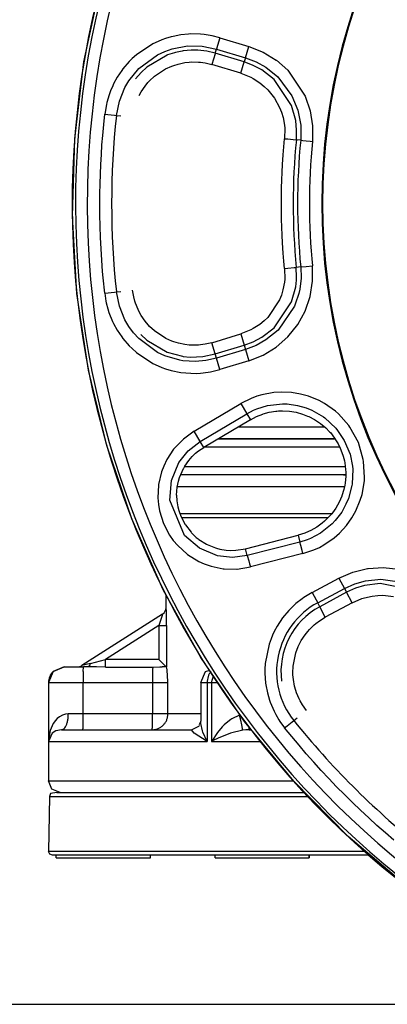
# Model space of a CAD drawing. Units: millimetres. Extents: x -349 to 1062, y -207 to 667.
# Drawn here: x -211 to -164, y -126 to -1 of the extents above; entities that cross this region are included whole.
import ezdxf

# ---------------------------------------------------------------- set-up
doc = ezdxf.new("R2010")
doc.units = ezdxf.units.MM
doc.layers.add('1', color=7, linetype='Continuous')
doc.styles.add('CONVERTER_11', font='txt.shx', dxfattribs={"width": 0.9})
doc.dimstyles.new('ME10_DIM_12', dxfattribs={"dimtxt": 10, "dimasz": 30, "dimexe": 0.5, "dimexo": 0, "dimgap": 2, "dimtad": 1, "dimdsep": 46, "dimtxsty": 'CONVERTER_11', "dimsah": 1, "dimcen": 0.09, "dimclrd": 3, "dimclre": 3, "dimclrt": 2, "dimadec": 0, "dimazin": 0, "dimtfac": 1, "dimtdec": 4, "dimtix": 1, "dimtmove": 0, "dimatfit": 3, "dimfxl": 1, "dimtolj": 1, "dimtzin": 0, "dimarcsym": 0})

# ---------------------------------------------------------------- blocks, each defined once
blk = doc.blocks.new('*D4')
at = {"layer": '1', "color": 3, "linetype": 'Continuous'}
for p, q in [((-102.54, 220.54), (-333.78, 220.54)), ((-333.28, 220.54), (-333.28, -126.43)), ((-135.1, -126.43), (-333.78, -126.43))]:
    blk.add_line(p, q, dxfattribs=at)
at = {"layer": '1', "color": 3}
for points in [[(-329.33, 190.54), (-337.23, 190.54), (-333.28, 220.54)], [(-337.23, -96.43), (-329.33, -96.43), (-333.28, -126.43)]]:
    blk.add_solid(points, dxfattribs=at)
at = {"layer": '1', "color": 2, "insert": (-335.28, 52.63), "char_height": 10, "attachment_point": 7, "rotation": 90, "line_spacing_factor": 0.60024, "style": 'CONVERTER_11'}
blk.add_mtext('348', dxfattribs=at)
blk = doc.blocks.new('1')
at = {"color": 7, "linetype": 'Continuous'}
for p, q in [((-202.988, -6.41), (-200.934, 3.242)), ((-204.168, -16.207), (-202.988, -6.41)), ((-204.466, -26.07), (-204.168, -16.207)), ((-203.878, -35.92), (-204.466, -26.07)), ((-202.41, -45.678), (-203.878, -35.92)), ((-200.073, -55.265), (-202.41, -45.678)), ((-181, -51.579), (-180.199, -51.263)), ((-180.199, -51.263), (-180.142, -51.245)), ((-180.142, -51.245), (-179.368, -51.033)), ((-179.368, -51.033), (-178.518, -50.892)), ((-178.518, -50.892), (-178.406, -50.88)), ((-178.406, -50.88), (-178.191, -50.863)), ((-178.191, -50.863), (-177.659, -50.844)), ((-177.659, -50.844), (-176.8, -50.892)), ((-176.8, -50.892), (-175.951, -51.033)), ((-175.951, -51.033), (-175.119, -51.263)), ((-175.119, -51.263), (-174.494, -51.501)), ((-181.765, -51.978), (-187.724, -55.514)), ((-181.765, -51.978), (-181, -51.579)), ((-174.494, -51.501), (-174.316, -51.58)), ((-174.316, -51.58), (-173.597, -51.951)), ((-173.597, -51.951), (-172.833, -52.455)), ((-172.833, -52.455), (-172.171, -53.005)), ((-172.171, -53.005), (-171.672, -53.513)), ((-171.672, -53.513), (-171.576, -53.623)), ((-171.576, -53.623), (-171.048, -54.308)), ((-171.048, -54.308), (-170.819, -54.659)), ((-170.819, -54.659), (-170.598, -55.042)), ((-170.598, -55.042), (-170.325, -55.593)), ((-196.885, -64.604), (-200.073, -55.265)), ((-189.182, -56.658), (-188.747, -56.248)), ((-188.747, -56.248), (-188.375, -55.948)), ((-188.375, -55.948), (-187.724, -55.514)), ((-170.325, -55.593), (-170.228, -55.818)), ((-170.228, -55.818), (-169.941, -56.631)), ((-190.133, -57.888), (-189.618, -57.152)), ((-189.618, -57.152), (-189.182, -56.658)), ((-169.941, -56.631), (-169.792, -57.21)), ((-169.792, -57.21), (-169.74, -57.469)), ((-169.74, -57.469), (-169.63, -58.323)), ((-190.811, -59.351), (-190.31, -58.197)), ((-190.31, -58.197), (-190.269, -58.123)), ((-190.269, -58.123), (-190.133, -57.888)), ((-169.63, -58.323), (-169.613, -58.648)), ((-169.609, -58.893), (-169.614, -59.182)), ((-169.613, -58.648), (-169.609, -58.893)), ((-191.104, -60.574), (-190.945, -59.798)), ((-190.945, -59.798), (-190.811, -59.351)), ((-169.693, -60.038), (-169.734, -60.289)), ((-169.614, -59.182), (-169.693, -60.038)), ((-191.177, -61.572), (-191.104, -60.574)), ((-169.864, -60.882), (-170.104, -61.65)), ((-169.734, -60.289), (-169.864, -60.882)), ((-191.177, -61.572), (-191.129, -62.307)), ((-191.129, -62.307), (-191.006, -63.076)), ((-170.467, -62.495), (-170.892, -63.246)), ((-170.124, -61.705), (-170.467, -62.495)), ((-170.104, -61.65), (-170.124, -61.705)), ((-191.006, -63.076), (-190.891, -63.53)), ((-190.891, -63.53), (-190.632, -64.27)), ((-171.395, -63.947), (-172.314, -64.912)), ((-171.303, -63.83), (-171.395, -63.947)), ((-170.892, -63.246), (-171.303, -63.83)), ((-192.874, -73.619), (-196.885, -64.604)), ((-190.632, -64.27), (-190.097, -65.305)), ((-189.986, -64.452), (-190.538, -64.452)), ((-171.96, -64.452), (-189.986, -64.452)), ((-172.611, -65.162), (-173.113, -65.533)), ((-172.314, -64.912), (-172.611, -65.162)), ((-171.847, -64.452), (-171.96, -64.452)), ((-190.097, -65.305), (-190.049, -65.381)), ((-190.049, -65.381), (-189.34, -66.301)), ((-189.34, -66.301), (-189.277, -66.369)), ((-189.277, -66.369), (-188.665, -66.953)), ((-174.852, -66.431), (-175.672, -66.695)), ((-174.347, -66.222), (-174.852, -66.431)), ((-174.061, -66.087), (-174.347, -66.222)), ((-173.311, -65.663), (-174.061, -66.087)), ((-173.113, -65.533), (-173.311, -65.663)), ((-188.665, -66.953), (-188.422, -67.151)), ((-188.422, -67.151), (-188.345, -67.209)), ((-188.345, -67.209), (-187.373, -67.824)), ((-182.385, -68.401), (-175.672, -66.695)), ((-187.373, -67.824), (-187.279, -67.872)), ((-187.279, -67.872), (-186.218, -68.3)), ((-186.218, -68.3), (-186.111, -68.332)), ((-186.111, -68.332), (-185.687, -68.442)), ((-185.687, -68.442), (-184.88, -68.576)), ((-184.88, -68.576), (-184.321, -68.615)), ((-184.321, -68.615), (-183.631, -68.604)), ((-183.631, -68.604), (-182.385, -68.401)), ((-188.071, -82.239), (-192.874, -73.619)), ((-192.502, -75.899), (-192.507, -74.278)), ((-192.965, -76.743), (-203.262, -83.295)), ((-192.965, -76.743), (-192.775, -76.586)), ((-193.44, -82.512), (-192.538, -83.408)), ((-182.514, -90.393), (-188.071, -82.239)), ((-206.922, -84.037), (-205.507, -83.452)), ((-205.507, -83.452), (-206.922, -84.037)), ((-205.507, -83.452), (-203.051, -83.452)), ((-203.076, -84.037), (-203.051, -83.452)), ((-202.51, -83.452), (-203.051, -83.452)), ((-202.408, -83.422), (-202.51, -83.452)), ((-201.405, -83.463), (-202.51, -83.452)), ((-194.219, -83.474), (-193.325, -83.454)), ((-193.325, -83.454), (-193.006, -83.451)), ((-192.457, -83.452), (-193.006, -83.451)), ((-192.538, -83.408), (-192.457, -83.452)), ((-192.425, -83.596), (-192.457, -83.452)), ((-192.399, -83.843), (-192.425, -83.596)), ((-192.385, -84.013), (-192.399, -83.843)), ((-192.351, -84.482), (-192.385, -84.013)), ((-187.502, -84.037), (-186.961, -83.867)), ((-206.922, -84.037), (-207.507, -85.452)), ((-192.288, -85.452), (-192.351, -84.482)), ((-188.088, -85.452), (-187.502, -84.037)), ((-207.507, -85.452), (-207.507, -97.952)), ((-188.088, -85.452), (-188.088, -90.371)), ((-205.852, -91.452), (-206.588, -91.614)), ((-205.852, -91.452), (-189.261, -91.452)), ((-189.261, -91.452), (-188.353, -90.984)), ((-188.353, -90.984), (-188.279, -90.933)), ((-188.248, -90.8), (-188.114, -90.489)), ((-188.093, -90.426), (-188.088, -90.371)), ((-188.071, -90.666), (-188.088, -90.371)), ((-176.249, -98.017), (-182.514, -90.393)), ((-181.927, -91.452), (-182.336, -91.466)), ((-181.927, -91.452), (-181.644, -91.452)), ((-207.068, -99.012), (-207.507, -97.952)), ((-206.007, -99.452), (-207.068, -99.012)), ((-169.325, -105.048), (-176.249, -98.017)), ((-207.376, -99.943), (-207.498, -106.943)), ((-207.23, -99.598), (-207.376, -99.943)), ((-206.437, -99.452), (-207.23, -99.598)), ((-206.437, -99.452), (-179.873, -99.452)), ((-179.873, -99.452), (-174.836, -99.452)), ((-161.8, -111.43), (-169.325, -105.048)), ((-207.352, -107.305), (-207.498, -106.943)), ((-206.999, -107.452), (-207.352, -107.305)), ((-173.166, -107.452), (-206.999, -107.452)), ((-206.508, -107.752), (-206.508, -107.452)), ((-206.508, -107.752), (-201.397, -107.752)), ((-201.397, -107.752), (-194.508, -107.752)), ((-194.508, -107.752), (-194.508, -107.452)), ((-186.263, -107.752), (-186.263, -107.452)), ((-186.263, -107.752), (-174.263, -107.752)), ((-174.263, -107.752), (-174.263, -107.452)), ((-174.259, -107.752), (-174.259, -107.452)), ((-166.491, -107.452), (-173.166, -107.452))]:
    blk.add_line(p, q, dxfattribs=at)
at = {"color": 126, "linetype": 'Continuous', "true_color": 0x008060}
for p, q in [((-193.061, -3.602), (-193.526, -3.792)), ((-192.592, -3.433), (-193.061, -3.602)), ((-191.866, -3.215), (-192.592, -3.433)), ((-191.63, -3.155), (-191.866, -3.215)), ((-190.631, -2.959), (-191.63, -3.155)), ((-189.655, -2.855), (-190.631, -2.959)), ((-189.379, -2.841), (-189.655, -2.855)), ((-188.129, -2.864), (-189.379, -2.841)), ((-187.666, -2.908), (-188.129, -2.864)), ((-186.887, -3.027), (-187.666, -2.908)), ((-186.658, -3.072), (-186.887, -3.027)), ((-185.661, -3.328), (-186.658, -3.072)), ((-185.661, -3.328), (-185.966, -4.335)), ((-185.661, -3.328), (-181.952, -4.436)), ((-194.204, -4.113), (-196.29, -5.492)), ((-193.526, -3.792), (-194.204, -4.113)), ((-192.689, -5.067), (-191.744, -4.738)), ((-191.744, -4.738), (-189.783, -4.367)), ((-190.329, -4.998), (-190.449, -5.017)), ((-189.304, -4.902), (-190.329, -4.998)), ((-189.783, -4.367), (-187.929, -4.386)), ((-188.453, -4.911), (-189.304, -4.902)), ((-187.342, -5.041), (-188.453, -4.911)), ((-187.929, -4.386), (-186.095, -4.762)), ((-186.254, -5.293), (-186.095, -4.762)), ((-185.966, -4.335), (-186.095, -4.762)), ((-186.095, -4.762), (-182.388, -5.87)), ((-182.388, -5.87), (-181.952, -4.436)), ((-181.952, -4.436), (-180.152, -5.16)), ((-196.847, -5.988), (-197.207, -6.346)), ((-196.29, -5.492), (-196.847, -5.988)), ((-196.003, -7.257), (-193.597, -5.488)), ((-192.378, -5.547), (-194.952, -7.061)), ((-193.597, -5.488), (-192.689, -5.067)), ((-192.318, -5.524), (-192.378, -5.547)), ((-191.427, -5.231), (-192.318, -5.524)), ((-191.337, -5.207), (-191.427, -5.231)), ((-190.449, -5.017), (-191.337, -5.207)), ((-186.254, -5.293), (-187.342, -5.041)), ((-186.275, -5.368), (-186.69, -6.736)), ((-186.254, -5.293), (-186.275, -5.368)), ((-182.553, -6.416), (-186.254, -5.293)), ((-182.388, -5.87), (-182.553, -6.416)), ((-182.388, -5.87), (-181.056, -6.388)), ((-180.152, -5.16), (-178.501, -6.164)), ((-178.501, -6.164), (-178.454, -6.199)), ((-178.454, -6.199), (-176.997, -7.474)), ((-198.167, -7.486), (-198.733, -8.33)), ((-198.024, -7.296), (-198.167, -7.486)), ((-197.207, -6.346), (-198.024, -7.296)), ((-197.263, -8.809), (-196.003, -7.257)), ((-194.952, -7.061), (-195.687, -7.741)), ((-194.007, -8.239), (-192.573, -7.292)), ((-192.573, -7.292), (-191.785, -6.939)), ((-191.785, -6.939), (-191.519, -6.842)), ((-191.519, -6.842), (-190.963, -6.672)), ((-190.963, -6.672), (-190.116, -6.494)), ((-190.116, -6.494), (-189.566, -6.431)), ((-189.566, -6.431), (-189.255, -6.412)), ((-189.255, -6.412), (-188.393, -6.428)), ((-188.393, -6.428), (-188.119, -6.454)), ((-188.119, -6.454), (-187.538, -6.54)), ((-187.538, -6.54), (-186.69, -6.736)), ((-182.986, -7.843), (-186.69, -6.736)), ((-182.986, -7.843), (-182.553, -6.416)), ((-181.4, -6.851), (-182.553, -6.416)), ((-180.31, -7.433), (-181.4, -6.851)), ((-181.056, -6.388), (-179.816, -7.076)), ((-178.734, -8.656), (-180.31, -7.433)), ((-179.816, -7.076), (-178.262, -8.326)), ((-176.997, -7.474), (-174.798, -10.761)), ((-198.733, -8.33), (-199.206, -9.193)), ((-195.687, -7.741), (-196.395, -8.559)), ((-194.638, -8.828), (-194.007, -8.239)), ((-182.986, -7.843), (-181.726, -8.357)), ((-181.726, -8.357), (-181.406, -8.527)), ((-181.406, -8.527), (-180.572, -9.063)), ((-176.534, -11.946), (-178.734, -8.656)), ((-178.262, -8.326), (-176.485, -10.72)), ((-199.323, -9.437), (-199.61, -10.108)), ((-199.206, -9.193), (-199.323, -9.437)), ((-198.472, -11.397), (-197.768, -9.673)), ((-197.768, -9.673), (-197.263, -8.809)), ((-195.686, -10.196), (-195.2, -9.483)), ((-195.2, -9.483), (-194.824, -9.03)), ((-194.824, -9.03), (-194.638, -8.828)), ((-180.572, -9.063), (-180.009, -9.518)), ((-180.009, -9.518), (-179.555, -9.955)), ((-179.555, -9.955), (-178.707, -11.016)), ((-199.792, -10.603), (-200.071, -11.554)), ((-199.61, -10.108), (-199.792, -10.603)), ((-195.952, -10.673), (-195.686, -10.196)), ((-178.707, -11.016), (-178.053, -12.21)), ((-176.485, -10.72), (-175.73, -12.565)), ((-174.798, -10.761), (-174.157, -12.623)), ((-200.133, -11.814), (-200.338, -13.046)), ((-200.071, -11.554), (-200.133, -11.814)), ((-198.849, -13.216), (-198.472, -11.397)), ((-178.053, -12.21), (-177.821, -12.796)), ((-175.997, -13.866), (-176.534, -11.946)), ((-200.472, -14.359), (-200.338, -13.046)), ((-200.338, -13.046), (-199.937, -13.098)), ((-199.937, -13.098), (-199.112, -13.189)), ((-199.112, -13.189), (-198.92, -13.211)), ((-198.92, -13.211), (-198.849, -13.216)), ((-198.849, -13.216), (-198.292, -13.279)), ((-177.821, -12.796), (-177.612, -13.489)), ((-177.612, -13.489), (-177.43, -14.462)), ((-175.73, -12.565), (-175.357, -14.459)), ((-174.157, -12.623), (-173.84, -14.565)), ((-200.6, -15.798), (-200.472, -14.359)), ((-177.43, -14.462), (-177.394, -14.822)), ((-177.394, -14.822), (-177.409, -16.2)), ((-175.875, -15.088), (-175.997, -13.866)), ((-175.357, -14.459), (-175.358, -16.383)), ((-173.84, -14.565), (-173.867, -16.534)), ((-200.689, -16.956), (-200.6, -15.798)), ((-177.503, -17.218), (-177.409, -16.2)), ((-177.409, -16.2), (-177.004, -16.219)), ((-177.004, -16.219), (-175.987, -16.323)), ((-175.913, -16.327), (-175.875, -15.088)), ((-200.77, -18.204), (-200.689, -16.956)), ((-177.587, -18.259), (-177.503, -17.218)), ((-175.987, -16.323), (-175.913, -16.327)), ((-175.358, -16.383), (-175.913, -16.327)), ((-175.358, -16.383), (-175.289, -16.391)), ((-175.289, -16.391), (-175.097, -16.411)), ((-175.097, -16.411), (-174.668, -16.455)), ((-174.668, -16.455), (-174.133, -16.51)), ((-174.133, -16.51), (-173.867, -16.534)), ((-173.867, -16.534), (-174.034, -18.492)), ((-200.837, -19.453), (-200.77, -18.204)), ((-177.669, -19.455), (-177.587, -18.259)), ((-174.034, -18.492), (-174.105, -19.521)), ((-200.889, -20.702), (-200.837, -19.453)), ((-177.723, -20.454), (-177.669, -19.455)), ((-174.105, -19.521), (-174.161, -20.517)), ((-200.926, -21.952), (-200.889, -20.702)), ((-177.765, -21.453), (-177.723, -20.454)), ((-174.161, -20.517), (-174.204, -21.512)), ((-200.948, -23.202), (-200.926, -21.952)), ((-177.82, -24.453), (-177.796, -22.453)), ((-177.796, -22.453), (-177.765, -21.453)), ((-174.235, -22.508), (-174.253, -23.503)), ((-174.204, -21.512), (-174.235, -22.508)), ((-200.946, -25.891), (-200.948, -23.202)), ((-174.253, -23.503), (-174.259, -24.499)), ((-177.814, -25.453), (-177.82, -24.453)), ((-174.259, -24.499), (-174.252, -25.495)), ((-200.916, -27.333), (-200.946, -25.891)), ((-177.796, -26.453), (-177.814, -25.453)), ((-174.252, -25.495), (-174.233, -26.49)), ((-200.867, -28.775), (-200.916, -27.333)), ((-177.765, -27.452), (-177.796, -26.453)), ((-177.723, -28.452), (-177.765, -27.452)), ((-174.233, -26.49), (-174.201, -27.486)), ((-174.201, -27.486), (-174.156, -28.482)), ((-200.798, -30.217), (-200.867, -28.775)), ((-177.668, -29.451), (-177.723, -28.452)), ((-174.156, -28.482), (-174.099, -29.477)), ((-177.58, -30.746), (-177.668, -29.451)), ((-174.099, -29.477), (-174.03, -30.473)), ((-200.709, -31.659), (-200.798, -30.217)), ((-177.494, -31.787), (-177.58, -30.746)), ((-174.03, -30.473), (-173.947, -31.468)), ((-200.601, -33.101), (-200.709, -31.659)), ((-177.407, -32.706), (-177.494, -31.787)), ((-177.002, -32.687), (-176.178, -32.602)), ((-176.178, -32.602), (-175.918, -32.575)), ((-175.354, -32.518), (-175.918, -32.575)), ((-175.875, -33.817), (-175.918, -32.575)), ((-175.354, -32.518), (-174.667, -32.448)), ((-175.354, -32.518), (-175.319, -33.947)), ((-174.667, -32.448), (-173.863, -32.365)), ((-173.947, -31.468), (-173.863, -32.365)), ((-173.838, -34.334), (-173.863, -32.365)), ((-200.532, -33.898), (-200.601, -33.101)), ((-177.407, -32.706), (-177.002, -32.687)), ((-177.407, -32.706), (-177.398, -34.085)), ((-175.896, -34.201), (-175.875, -33.817)), ((-200.34, -35.85), (-200.532, -33.898)), ((-177.434, -34.443), (-177.617, -35.42)), ((-177.398, -34.085), (-177.434, -34.443)), ((-176.537, -36.963), (-175.998, -35.042)), ((-175.998, -35.042), (-175.896, -34.201)), ((-175.319, -33.947), (-175.489, -35.365)), ((-174.151, -36.271), (-173.838, -34.334)), ((-200.34, -35.85), (-199.112, -35.714)), ((-200.34, -35.85), (-200.186, -36.862)), ((-199.112, -35.714), (-198.851, -35.685)), ((-198.851, -35.685), (-198.29, -35.626)), ((-198.473, -37.507), (-198.851, -35.685)), ((-196.645, -36.317), (-196.799, -35.468)), ((-196.494, -36.891), (-196.645, -36.317)), ((-177.826, -36.11), (-178.06, -36.701)), ((-177.617, -35.42), (-177.826, -36.11)), ((-175.609, -35.905), (-176.059, -37.274)), ((-175.489, -35.365), (-175.609, -35.905)), ((-174.791, -38.129), (-174.151, -36.271)), ((-200.186, -36.862), (-200.138, -37.089)), ((-200.138, -37.089), (-199.938, -37.855)), ((-197.766, -39.234), (-198.473, -37.507)), ((-196.411, -37.148), (-196.494, -36.891)), ((-196.088, -37.95), (-196.411, -37.148)), ((-178.06, -36.701), (-179.562, -38.951)), ((-178.74, -40.253), (-176.537, -36.963)), ((-176.165, -37.524), (-178.249, -40.567)), ((-176.059, -37.274), (-176.165, -37.524)), ((-199.938, -37.855), (-199.797, -38.299)), ((-199.797, -38.299), (-199.329, -39.465)), ((-195.949, -38.233), (-196.088, -37.95)), ((-195.681, -38.712), (-195.949, -38.233)), ((-195.193, -39.426), (-195.681, -38.712)), ((-175.74, -39.865), (-174.791, -38.129)), ((-199.329, -39.465), (-199.209, -39.715)), ((-199.209, -39.715), (-198.737, -40.574)), ((-197.26, -40.098), (-197.766, -39.234)), ((-196.669, -40.906), (-197.26, -40.098)), ((-194.817, -39.88), (-195.193, -39.426)), ((-194.63, -40.082), (-194.817, -39.88)), ((-194, -40.668), (-194.63, -40.082)), ((-180.577, -39.84), (-181.409, -40.375)), ((-180.017, -39.388), (-180.577, -39.84)), ((-179.562, -38.951), (-180.017, -39.388)), ((-176.983, -41.418), (-175.74, -39.865)), ((-198.737, -40.574), (-198.17, -41.42)), ((-196, -41.649), (-196.669, -40.906)), ((-195.724, -41.125), (-194.973, -41.825)), ((-192.564, -41.614), (-194, -40.668)), ((-186.688, -42.167), (-182.986, -41.052)), ((-181.73, -40.545), (-182.986, -41.052)), ((-182.986, -41.052), (-182.553, -42.487)), ((-181.409, -40.375), (-181.73, -40.545)), ((-180.317, -41.474), (-178.74, -40.253)), ((-178.249, -40.567), (-179.8, -41.82)), ((-198.17, -41.42), (-198.026, -41.611)), ((-198.026, -41.611), (-197.206, -42.564)), ((-197.206, -42.564), (-196.848, -42.92)), ((-193.592, -43.417), (-196, -41.649)), ((-194.973, -41.825), (-192.371, -43.358)), ((-191.776, -41.965), (-192.564, -41.614)), ((-191.512, -42.062), (-191.776, -41.965)), ((-190.955, -42.232), (-191.512, -42.062)), ((-190.111, -42.408), (-190.955, -42.232)), ((-189.56, -42.471), (-190.111, -42.408)), ((-189.252, -42.488), (-189.56, -42.471)), ((-188.388, -42.471), (-189.252, -42.488)), ((-188.112, -42.446), (-188.388, -42.471)), ((-187.531, -42.359), (-188.112, -42.446)), ((-186.688, -42.167), (-187.531, -42.359)), ((-186.256, -43.602), (-186.688, -42.167)), ((-186.256, -43.602), (-182.553, -42.487)), ((-182.553, -42.487), (-181.404, -42.054)), ((-182.553, -42.487), (-182.391, -43.025)), ((-181.046, -42.511), (-182.391, -43.025)), ((-181.404, -42.054), (-180.317, -41.474)), ((-179.8, -41.82), (-181.046, -42.511)), ((-178.484, -42.731), (-176.983, -41.418)), ((-196.848, -42.92), (-196.288, -43.418)), ((-196.288, -43.418), (-194.199, -44.797)), ((-192.684, -43.837), (-193.592, -43.417)), ((-190.767, -44.401), (-192.684, -43.837)), ((-192.371, -43.358), (-190.442, -43.888)), ((-190.442, -43.888), (-190.329, -43.905)), ((-187.829, -43.934), (-186.256, -43.602)), ((-186.091, -44.149), (-186.256, -43.602)), ((-182.391, -43.025), (-186.091, -44.149)), ((-182.391, -43.025), (-181.958, -44.461)), ((-181.958, -44.461), (-180.142, -43.74)), ((-180.142, -43.74), (-178.484, -42.731)), ((-194.199, -44.797), (-193.525, -45.115)), ((-193.525, -45.115), (-193.052, -45.308)), ((-190.399, -44.463), (-190.767, -44.401)), ((-188.787, -44.569), (-190.399, -44.463)), ((-190.329, -43.905), (-189.445, -43.993)), ((-189.445, -43.993), (-187.829, -43.934)), ((-187.43, -44.449), (-188.787, -44.569)), ((-186.091, -44.149), (-187.43, -44.449)), ((-185.659, -45.584), (-186.091, -44.149)), ((-181.958, -44.461), (-185.659, -45.584)), ((-193.052, -45.308), (-192.59, -45.474)), ((-192.59, -45.474), (-191.855, -45.695)), ((-191.855, -45.695), (-190.649, -45.946)), ((-190.649, -45.946), (-189.371, -46.065)), ((-189.371, -46.065), (-188.659, -46.068)), ((-188.659, -46.068), (-188.118, -46.041)), ((-188.118, -46.041), (-187.144, -45.925)), ((-187.144, -45.925), (-186.875, -45.877)), ((-186.875, -45.877), (-185.659, -45.584)), ((-180.316, -48.794), (-180.957, -48.987)), ((-178.777, -48.507), (-180.316, -48.794)), ((-177.849, -48.449), (-178.777, -48.507)), ((-176.543, -48.508), (-177.849, -48.449)), ((-175.365, -48.705), (-176.543, -48.508)), ((-174.365, -48.985), (-175.365, -48.705)), ((-188.93, -53.437), (-183.011, -49.925)), ((-181.69, -49.263), (-183.011, -49.925)), ((-183.011, -49.925), (-182.224, -51.205)), ((-180.957, -48.987), (-181.69, -49.263)), ((-179.593, -50.161), (-177.659, -49.945)), ((-177.659, -49.945), (-177.105, -49.963)), ((-177.105, -49.963), (-175.76, -50.152)), ((-175.76, -50.152), (-174.673, -50.465)), ((-173.017, -49.541), (-174.365, -48.985)), ((-172.334, -49.91), (-173.017, -49.541)), ((-170.925, -50.904), (-172.334, -49.91)), ((-188.181, -54.743), (-182.224, -51.205)), ((-182.224, -51.205), (-181.375, -50.762)), ((-182.224, -51.205), (-181.765, -51.978)), ((-181.375, -50.762), (-180.948, -50.58)), ((-180.948, -50.58), (-179.593, -50.161)), ((-174.673, -50.465), (-173.943, -50.761)), ((-173.943, -50.761), (-172.455, -51.616)), ((-170.543, -51.24), (-170.925, -50.904)), ((-169.228, -52.724), (-170.543, -51.24)), ((-172.455, -51.616), (-172.294, -51.733)), ((-172.294, -51.733), (-170.894, -53.032)), ((-188.93, -53.437), (-190.318, -54.441)), ((-188.181, -54.743), (-188.93, -53.437)), ((-172.335, -52.923), (-183.372, -52.923)), ((-172.27, -52.923), (-172.335, -52.923)), ((-170.894, -53.032), (-170.649, -53.33)), ((-170.649, -53.33), (-169.81, -54.604)), ((-169.085, -52.926), (-169.228, -52.724)), ((-168.012, -54.896), (-169.085, -52.926)), ((-190.318, -54.441), (-191.484, -55.657)), ((-189.703, -55.92), (-188.181, -54.743)), ((-187.724, -55.514), (-188.181, -54.743)), ((-185.717, -54.423), (-185.892, -54.423)), ((-185.892, -54.423), (-171.046, -54.429)), ((-171.53, -54.417), (-185.717, -54.423)), ((-170.977, -54.417), (-171.53, -54.417)), ((-171.046, -54.429), (-170.977, -54.417)), ((-169.81, -54.604), (-169.075, -56.38)), ((-167.377, -57.047), (-168.012, -54.896)), ((-191.551, -55.742), (-192.416, -57.055)), ((-191.484, -55.657), (-191.551, -55.742)), ((-190.892, -57.421), (-189.703, -55.92)), ((-187.587, -55.432), (-187.412, -55.432)), ((-187.412, -55.432), (-170.386, -55.432)), ((-169.075, -56.38), (-168.767, -57.871)), ((-192.416, -57.055), (-192.819, -57.888)), ((-191.848, -59.716), (-190.892, -57.421)), ((-167.335, -57.291), (-167.377, -57.047)), ((-167.215, -59.27), (-167.335, -57.291)), ((-193.088, -58.595), (-193.478, -60.233)), ((-192.819, -57.888), (-193.088, -58.595)), ((-190.065, -57.971), (-190.181, -57.971)), ((-170.386, -57.971), (-190.065, -57.971)), ((-169.675, -57.971), (-170.386, -57.971)), ((-168.73, -58.258), (-168.802, -60.166)), ((-168.767, -57.871), (-168.73, -58.258)), ((-192.047, -62.2), (-191.848, -59.716)), ((-169.653, -58.974), (-190.606, -58.969)), ((-190.606, -58.969), (-169.923, -58.987)), ((-169.923, -58.987), (-169.653, -58.974)), ((-168.802, -60.166), (-168.832, -60.36)), ((-167.54, -61.478), (-167.247, -59.778)), ((-167.247, -59.778), (-167.215, -59.27)), ((-193.486, -60.289), (-193.57, -61.912)), ((-193.478, -60.233), (-193.486, -60.289)), ((-191.085, -60.48), (-191.006, -60.48)), ((-191.006, -60.48), (-169.838, -60.48)), ((-169.838, -60.48), (-169.776, -60.48)), ((-168.832, -60.36), (-169.281, -62.02)), ((-193.57, -61.912), (-193.496, -62.78)), ((-190.168, -66.733), (-192.047, -62.2)), ((-169.281, -62.02), (-169.586, -62.742)), ((-168.321, -63.569), (-167.761, -62.221)), ((-167.761, -62.221), (-167.54, -61.478)), ((-193.496, -62.78), (-193.355, -63.581)), ((-193.355, -63.581), (-192.848, -65.189)), ((-190.475, -63.952), (-190.744, -63.952)), ((-172.357, -63.952), (-190.475, -63.952)), ((-171.395, -63.947), (-172.357, -63.952)), ((-170.136, -63.735), (-170.951, -64.817)), ((-169.586, -62.742), (-170.136, -63.735)), ((-168.83, -64.472), (-168.321, -63.569)), ((-192.848, -65.189), (-192.07, -66.682)), ((-170.951, -64.817), (-171.333, -65.224)), ((-169.523, -65.446), (-168.83, -64.472)), ((-172.824, -66.42), (-174.107, -67.099)), ((-171.333, -65.224), (-172.824, -66.42)), ((-171.101, -67.027), (-170.403, -66.411)), ((-170.403, -66.411), (-169.523, -65.446)), ((-192.07, -66.682), (-191.603, -67.348)), ((-191.603, -67.348), (-191.04, -68.014)), ((-188.273, -68.346), (-190.168, -66.733)), ((-175.45, -67.566), (-182.163, -69.27)), ((-175.672, -66.695), (-175.45, -67.566)), ((-174.538, -67.272), (-175.45, -67.566)), ((-175.341, -67.99), (-175.45, -67.566)), ((-174.107, -67.099), (-174.538, -67.272)), ((-172.394, -67.913), (-171.101, -67.027)), ((-191.04, -68.014), (-189.835, -69.101)), ((-185.968, -69.295), (-188.273, -68.346)), ((-182.163, -69.27), (-182.385, -68.401)), ((-175.179, -68.619), (-175.341, -67.99)), ((-175.1, -69.024), (-175.179, -68.619)), ((-175.1, -69.024), (-173.698, -68.553)), ((-173.698, -68.553), (-172.984, -68.23)), ((-172.984, -68.23), (-172.394, -67.913)), ((-189.835, -69.101), (-189.787, -69.137)), ((-189.787, -69.137), (-188.35, -70.019)), ((-188.35, -70.019), (-187.661, -70.328)), ((-184.064, -69.514), (-185.968, -69.295)), ((-182.163, -69.27), (-184.064, -69.514)), ((-182.163, -69.27), (-181.989, -69.944)), ((-181.989, -69.944), (-181.889, -70.332)), ((-175.1, -69.024), (-181.765, -70.718)), ((-187.661, -70.328), (-186.78, -70.633)), ((-186.78, -70.633), (-185.252, -70.947)), ((-185.252, -70.947), (-185.13, -70.961)), ((-185.13, -70.961), (-183.511, -70.998)), ((-183.511, -70.998), (-183.45, -70.994)), ((-183.45, -70.994), (-181.765, -70.718)), ((-181.889, -70.332), (-181.765, -70.718)), ((-170.497, -72.133), (-168.711, -71.371)), ((-168.711, -71.371), (-166.831, -70.913)), ((-166.831, -70.913), (-166.775, -70.904)), ((-166.775, -70.904), (-164.841, -70.776)), ((-164.841, -70.776), (-162.859, -70.991)), ((-173.899, -73.965), (-170.497, -72.133)), ((-170.497, -72.133), (-169.787, -73.453)), ((-168.479, -72.878), (-167.117, -72.488)), ((-167.117, -72.488), (-165.134, -72.273)), ((-165.134, -72.273), (-162.184, -72.709)), ((-173.899, -73.965), (-174.974, -74.622)), ((-173.899, -73.965), (-173.401, -74.897)), ((-173.191, -75.291), (-169.787, -73.453)), ((-169.521, -73.949), (-172.926, -75.787)), ((-169.787, -73.453), (-168.479, -72.878)), ((-169.787, -73.453), (-169.521, -73.949)), ((-168.394, -73.448), (-169.521, -73.949)), ((-168.811, -75.278), (-169.521, -73.949)), ((-167.212, -73.089), (-168.394, -73.448)), ((-165.234, -72.84), (-167.212, -73.089)), ((-161.353, -73.61), (-165.234, -72.84)), ((-175.192, -74.775), (-175.97, -75.388)), ((-174.974, -74.622), (-175.192, -74.775)), ((-173.401, -74.897), (-173.191, -75.291)), ((-168.811, -75.278), (-167.561, -74.744)), ((-167.561, -74.744), (-167.215, -74.637)), ((-167.215, -74.637), (-166.246, -74.427)), ((-166.246, -74.427), (-165.527, -74.351)), ((-165.527, -74.351), (-164.898, -74.339)), ((-164.898, -74.339), (-163.547, -74.489)), ((-192.775, -76.586), (-192.532, -76.144)), ((-192.532, -76.144), (-192.502, -75.899)), ((-192.494, -76.012), (-192.502, -75.899)), ((-192.483, -76.327), (-192.494, -76.012)), ((-192.47, -76.968), (-192.483, -76.327)), ((-176.874, -76.259), (-177.676, -77.225)), ((-176.364, -75.744), (-176.874, -76.259)), ((-175.97, -75.388), (-176.364, -75.744)), ((-172.926, -75.787), (-173.191, -75.291)), ((-172.221, -77.1), (-172.926, -75.787)), ((-168.811, -75.278), (-172.221, -77.1)), ((-193.262, -77.668), (-193.443, -78.194)), ((-193.098, -77.175), (-193.262, -77.668)), ((-193.01, -76.9), (-193.098, -77.175)), ((-192.965, -76.743), (-193.01, -76.9)), ((-192.461, -78.167), (-192.47, -76.968)), ((-177.676, -77.225), (-178.366, -78.276)), ((-173.427, -77.918), (-172.954, -77.568)), ((-172.954, -77.568), (-172.221, -77.1)), ((-193.443, -78.194), (-200.229, -82.512)), ((-193.443, -78.194), (-192.913, -78.189)), ((-193.443, -78.194), (-193.44, -82.512)), ((-192.913, -78.189), (-192.631, -78.181)), ((-192.631, -78.181), (-192.461, -78.167)), ((-192.461, -78.167), (-192.457, -83.452)), ((-178.725, -78.946), (-178.937, -79.396)), ((-178.366, -78.276), (-178.725, -78.946)), ((-174.809, -79.358), (-174.467, -78.926)), ((-174.467, -78.926), (-174.258, -78.691)), ((-174.258, -78.691), (-173.638, -78.093)), ((-173.638, -78.093), (-173.427, -77.918)), ((-179.132, -79.86), (-179.385, -80.567)), ((-178.937, -79.396), (-179.132, -79.86)), ((-175.557, -80.598), (-175.283, -80.082)), ((-175.283, -80.082), (-174.809, -79.358)), ((-179.385, -80.567), (-179.886, -83.018)), ((-175.983, -81.659), (-175.676, -80.853)), ((-175.676, -80.853), (-175.557, -80.598)), ((-202.158, -83.003), (-200.229, -82.512)), ((-193.44, -82.512), (-200.229, -82.512)), ((-176.328, -83.344), (-175.983, -81.659)), ((-202.158, -83.003), (-203.262, -83.295)), ((-202.31, -83.332), (-202.408, -83.422)), ((-202.225, -83.188), (-202.31, -83.332)), ((-202.158, -83.003), (-202.225, -83.188)), ((-200.244, -83.474), (-201.405, -83.463)), ((-200.244, -83.474), (-194.219, -83.474)), ((-179.929, -83.761), (-179.93, -84.27)), ((-179.886, -83.018), (-179.929, -83.761)), ((-176.358, -84.206), (-176.328, -83.344)), ((-186.737, -85.452), (-186.453, -84.613)), ((-179.93, -84.27), (-179.836, -85.521)), ((-176.347, -84.482), (-176.358, -84.206)), ((-176.292, -85.067), (-176.347, -84.482)), ((-176.132, -85.914), (-176.292, -85.067)), ((-207.507, -85.452), (-207.507, -92.952)), ((-207.507, -85.452), (-203.086, -85.452)), ((-203.086, -85.452), (-194.248, -85.452)), ((-203.086, -89.452), (-203.086, -85.452)), ((-194.248, -85.452), (-194.248, -89.452)), ((-194.248, -85.452), (-192.288, -85.452)), ((-192.288, -89.452), (-192.288, -85.452)), ((-188.088, -85.452), (-187.283, -85.452)), ((-187.283, -85.452), (-187.283, -92.952)), ((-187.283, -85.452), (-186.737, -85.452)), ((-186.737, -85.452), (-186.737, -92.952)), ((-186.737, -85.452), (-185.882, -85.452)), ((-179.836, -85.521), (-179.802, -85.756)), ((-179.802, -85.756), (-179.604, -86.756)), ((-175.982, -86.441), (-176.132, -85.914)), ((-175.879, -86.74), (-175.982, -86.441)), ((-179.604, -86.756), (-179.33, -87.698)), ((-179.33, -87.698), (-179.239, -87.958)), ((-175.539, -87.535), (-175.879, -86.74)), ((-175.415, -87.777), (-175.539, -87.535)), ((-175.116, -88.29), (-175.415, -87.777)), ((-179.239, -87.958), (-178.746, -89.113)), ((-174.628, -88.996), (-175.116, -88.29)), ((-206.385, -90.041), (-206.648, -90.327)), ((-206.109, -89.816), (-206.385, -90.041)), ((-205.719, -89.6), (-206.109, -89.816)), ((-205.354, -89.488), (-205.719, -89.6)), ((-204.977, -89.452), (-205.354, -89.488)), ((-203.086, -89.452), (-204.977, -89.452)), ((-203.096, -90.866), (-203.086, -89.452)), ((-194.248, -89.452), (-203.086, -89.452)), ((-192.288, -89.452), (-194.248, -89.452)), ((-188.415, -89.452), (-192.288, -89.452)), ((-188.088, -89.452), (-188.415, -89.452)), ((-184.454, -90.283), (-185.103, -90.838)), ((-184.271, -90.153), (-184.454, -90.283)), ((-184.15, -90.073), (-184.271, -90.153)), ((-183.143, -89.589), (-184.15, -90.073)), ((-183.143, -89.589), (-183.143, -89.471)), ((-183.143, -89.589), (-183.071, -89.577)), ((-183, -90.236), (-183.143, -89.589)), ((-182.87, -90.843), (-183, -90.236)), ((-178.746, -89.113), (-178.531, -89.528)), ((-178.531, -89.528), (-178.131, -90.208)), ((-178.131, -90.208), (-178.005, -90.402)), ((-176.232, -90.288), (-175.794, -89.935)), ((-206.897, -90.682), (-207.298, -91.568)), ((-206.755, -90.469), (-206.897, -90.682)), ((-206.648, -90.327), (-206.755, -90.469)), ((-188.918, -91.896), (-189.261, -91.452)), ((-187.871, -91.589), (-188.071, -90.666)), ((-185.356, -91.092), (-185.976, -91.809)), ((-185.103, -90.838), (-185.356, -91.092)), ((-182.741, -91.51), (-184.296, -91.894)), ((-182.779, -91.289), (-182.87, -90.843)), ((-182.765, -91.366), (-182.779, -91.289)), ((-182.741, -91.51), (-182.765, -91.366)), ((-182.336, -91.466), (-182.741, -91.51)), ((-178.005, -90.402), (-177.404, -91.223)), ((-177.404, -91.223), (-177.084, -90.975)), ((-176.495, -92.337), (-177.404, -91.223)), ((-177.084, -90.975), (-176.436, -90.456)), ((-176.436, -90.456), (-176.286, -90.336)), ((-176.286, -90.336), (-176.232, -90.288)), ((-207.355, -91.764), (-207.507, -92.952)), ((-207.016, -91.895), (-207.507, -92.952)), ((-207.298, -91.568), (-207.355, -91.764)), ((-206.588, -91.614), (-207.016, -91.895)), ((-187.283, -92.952), (-188.918, -91.896)), ((-187.814, -91.762), (-187.871, -91.589)), ((-187.283, -92.952), (-187.814, -91.762)), ((-185.976, -91.809), (-186.704, -92.892)), ((-185.871, -92.52), (-186.507, -92.83)), ((-184.296, -91.894), (-185.871, -92.52)), ((-175.576, -93.433), (-176.495, -92.337)), ((-207.507, -92.952), (-187.283, -92.952)), ((-186.507, -92.83), (-186.737, -92.952)), ((-186.704, -92.892), (-186.737, -92.952)), ((-186.737, -92.952), (-181.957, -92.952)), ((-181.957, -92.952), (-180.412, -92.952)), ((-174.644, -94.515), (-175.576, -93.433)), ((-173.698, -95.584), (-174.644, -94.515)), ((-172.738, -96.639), (-173.698, -95.584)), ((-171.765, -97.68), (-172.738, -96.639)), ((-170.778, -98.708), (-171.765, -97.68)), ((-207.507, -97.952), (-180.352, -97.952)), ((-180.352, -97.952), (-176.303, -97.952)), ((-169.778, -99.722), (-170.778, -98.708)), ((-207.376, -99.943), (-174.318, -99.943)), ((-168.763, -100.722), (-169.778, -99.722)), ((-167.736, -101.709), (-168.763, -100.722)), ((-166.694, -102.682), (-167.736, -101.709)), ((-165.639, -103.642), (-166.694, -102.682)), ((-164.571, -104.588), (-165.639, -103.642)), ((-163.489, -105.52), (-164.571, -104.588)), ((-173.515, -106.943), (-207.498, -106.943)), ((-167.091, -106.943), (-173.515, -106.943))]:
    blk.add_line(p, q, dxfattribs=at)
for centre, radius, start, end in [((-94.507, -24.452), 109.971, 89.99955, 247.70078), ((-94.507, -24.451), 109.551, 89.99988, 247.65638), ((-94.507, -24.452), 108.054, 89.99981, 247.65635), ((-94.929, -24.461), 104.527, 173.82413, 186.16441), ((-94.876, -24.475), 81.446, 174.25893, 185.70807), ((-94.876, -24.428), 80.884, 174.29191, 185.74071), ((-168.488, -84.051), 9.943, 118.23137, 218.84634), ((-168.49, -84.055), 9.383, 118.21073, 187.43257), ((-205.507, -85.452), 2, 134.99992, 180.00001), ((-94.999, -24.956), 104.245, 218.80814, 231.18141)]:
    blk.add_arc(centre, radius, start, end, dxfattribs=at)
at = {"color": 7, "linetype": 'Continuous'}
for centre, radius, start, end in [((-94.507, -24.452), 78.167, 89.99937, 270.00063), ((-94.507, -24.452), 78.167, 89.99937, 270.00063), ((-94.507, -24.452), 78.065, 89.99937, 270.00063), ((-203.799, -82.452), 1, 270, 302.47119)]:
    blk.add_arc(centre, radius, start, end, dxfattribs=at)
at = {"color": 126, "linetype": 'Continuous', "true_color": 0x008060}
for points in [[(-200.244, -83.474), (-200.241, -83.422), (-200.237, -83.302), (-200.234, -83.148), (-200.231, -82.957), (-200.23, -82.742), (-200.229, -82.512)], [(-194.219, -83.474), (-194.227, -83.599), (-194.234, -83.828), (-194.24, -84.147), (-194.245, -84.539), (-194.247, -84.982), (-194.248, -85.452)], [(-203.076, -84.037), (-203.08, -84.34), (-203.083, -84.686), (-203.085, -85.061), (-203.086, -85.452)], [(-186.802, -84.037), (-187.006, -84.34), (-187.158, -84.686), (-187.251, -85.061), (-187.283, -85.452)], [(-205.761, -91.443), (-205.523, -91.301), (-205.338, -91.07), (-205.187, -90.75), (-205.072, -90.36), (-205.001, -89.918), (-204.977, -89.452)], [(-194.283, -91.452), (-194.277, -91.383), (-194.266, -91.184), (-194.259, -90.866), (-194.253, -90.452), (-194.25, -89.969), (-194.248, -89.452)], [(-193.52, -91.299), (-193.175, -91.115), (-192.872, -90.866), (-192.624, -90.563), (-192.44, -90.217), (-192.326, -89.842), (-192.288, -89.452)], [(-181.927, -91.452), (-181.916, -91.327), (-181.909, -91.157)]]:
    blk.add_spline(points, degree=3, dxfattribs=at)
at = {"color": 7, "linetype": 'Continuous'}
for points in [[(-205.852, -91.452), (-205.806, -91.447), (-205.761, -91.443)], [(-203.121, -91.452), (-203.116, -91.413), (-203.107, -91.299), (-203.101, -91.115), (-203.096, -90.866)], [(-194.283, -91.452), (-193.894, -91.413), (-193.52, -91.299)]]:
    blk.add_spline(points, degree=3, dxfattribs=at)
at = {"layer": '1'}
dim = blk.add_linear_dim(base=(-333.279, 220.537), p1=(-135.098, -126.425), p2=(-102.535, 220.537), angle=90, text='348', dimstyle='ME10_DIM_12', dxfattribs=at)
dim.commit()
dim.dimension.update_dxf_attribs({"geometry": '*D4', "text_midpoint": (-340.279, 64.628), "text_rotation": 90})

msp = doc.modelspace()

# ---------------------------------------------------------------- block references
at = {"layer": '1'}
msp.add_blockref('1', (0, 0), dxfattribs=at)

doc.saveas('drawing.dxf')
